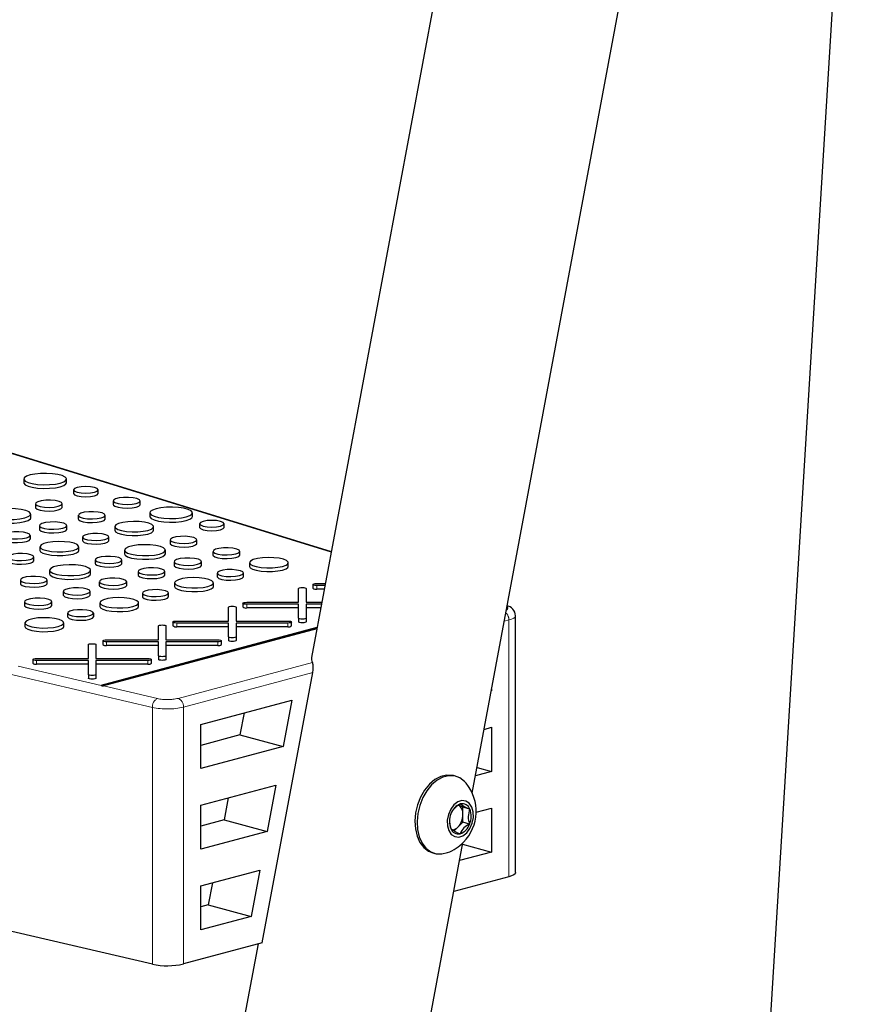
# Paper-space layout 'Sheet2' of a CAD drawing. Units: inches. Extents: x 0.5 to 17.3, y 0.1 to 10.6.
# Drawn here: x 12.8 to 13.4, y 6.7 to 7.4 of the extents above; entities that cross this region are included whole.
import ezdxf

# ---------------------------------------------------------------- set-up
doc = ezdxf.new("R2010")
doc.units = ezdxf.units.IN
doc.header["$MEASUREMENT"] = 0
doc.linetypes.add('PHANTOM', pattern=[0.5, 0.25, -0.05, 0.05, -0.05, 0.05, -0.05])

psp = doc.layouts.new('Sheet2')

# ---------------------------------------------------------------- linework, layer by layer
at = {"color": 7, "linetype": 'Continuous', "lineweight": 25}
for p, q in [((13.42887, 7.88182), (13.21866, 4.44561)), ((13.16704, 7.61034), (13.04273, 6.94493)), ((13.15258, 6.85226), (13.28991, 7.58738)), ((13.05625, 7.0173), (12.79707, 7.09721)), ((12.84593, 7.067), (12.84593, 7.06449)), ((12.87512, 7.06449), (12.87512, 7.067)), ((12.87987, 7.05955), (12.87987, 7.05704)), ((12.89678, 7.05704), (12.89678, 7.05955)), ((12.90715, 7.05206), (12.90715, 7.04955)), ((12.92543, 7.04955), (12.92543, 7.05206)), ((12.85393, 7.05009), (12.85393, 7.04758)), ((12.87214, 7.04758), (12.87214, 7.05009)), ((12.93211, 7.04391), (12.93211, 7.04141)), ((12.96129, 7.04141), (12.96129, 7.04391)), ((12.85067, 7.04052), (12.85067, 7.04302)), ((12.88324, 7.04222), (12.88324, 7.03971)), ((12.9016, 7.03971), (12.9016, 7.04222)), ((12.85669, 7.03515), (12.85669, 7.03264)), ((12.87542, 7.03264), (12.87542, 7.03515)), ((12.9082, 7.03444), (12.9082, 7.03193)), ((12.93472, 7.03193), (12.93472, 7.03444)), ((12.96605, 7.03647), (12.96605, 7.03396)), ((12.98296, 7.03396), (12.98296, 7.03647)), ((12.85042, 7.026), (12.85042, 7.0285)), ((12.88618, 7.02737), (12.88618, 7.02486)), ((12.90401, 7.02486), (12.90401, 7.02737)), ((12.946, 7.02542), (12.946, 7.02291)), ((12.96421, 7.02291), (12.96421, 7.02542)), ((12.85702, 7.02072), (12.85702, 7.01822)), ((12.88354, 7.01822), (12.88354, 7.02072)), ((12.91474, 7.01836), (12.91474, 7.01585)), ((12.94274, 7.01585), (12.94274, 7.01836)), ((12.97532, 7.01755), (12.97532, 7.01504)), ((12.99367, 7.01504), (12.99367, 7.01755)), ((12.85283, 7.01115), (12.85283, 7.01366)), ((12.89482, 7.01171), (12.89482, 7.0092)), ((12.91304, 7.0092), (12.91304, 7.01171)), ((12.94876, 7.01048), (12.94876, 7.00798)), ((12.96749, 7.00798), (12.96749, 7.01048)), ((12.86356, 7.00465), (12.86356, 7.00214)), ((12.89157, 7.00214), (12.89157, 7.00465)), ((12.92414, 7.00384), (12.92414, 7.00133)), ((12.94249, 7.00133), (12.94249, 7.00384)), ((13.00027, 7.00977), (13.00027, 7.00726)), ((13.02679, 7.00726), (13.02679, 7.00977)), ((12.84364, 6.998), (12.84364, 6.99549)), ((12.86186, 6.99549), (12.86186, 6.998)), ((12.89759, 6.99677), (12.89759, 6.99426)), ((12.91631, 6.99426), (12.91631, 6.99677)), ((12.97825, 7.0027), (12.97825, 7.0002)), ((12.99608, 7.0002), (12.99608, 7.0027)), ((12.87296, 6.99013), (12.87296, 6.98762)), ((12.89132, 6.98762), (12.89132, 6.99013)), ((12.94909, 6.99606), (12.94909, 6.99355)), ((12.97561, 6.99355), (12.97561, 6.99606)), ((13.03372, 6.98272), (13.03372, 6.99219)), ((13.03893, 6.99219), (13.03893, 6.98272)), ((13.04364, 6.99485), (13.04364, 6.99234)), ((13.04624, 6.99554), (13.05219, 6.99554)), ((13.05193, 6.99415), (13.04624, 6.99415)), ((13.05146, 6.99164), (13.04624, 6.99164)), ((12.84641, 6.98306), (12.84641, 6.98055)), ((12.86514, 6.98055), (12.86514, 6.98306)), ((12.92707, 6.98899), (12.92707, 6.98649)), ((12.9449, 6.98649), (12.9449, 6.98899)), ((12.89792, 6.98235), (12.89792, 6.97984)), ((12.92444, 6.97984), (12.92444, 6.98235)), ((12.98585, 6.96989), (12.98585, 6.97936)), ((12.99106, 6.97936), (12.99106, 6.96989)), ((12.99576, 6.98202), (12.99576, 6.97951)), ((12.99837, 6.98272), (13.03372, 6.98272)), ((13.03372, 6.98132), (12.99837, 6.98132)), ((13.03372, 6.97881), (12.99837, 6.97881)), ((13.03372, 6.97185), (13.03372, 6.98132)), ((13.03893, 6.98272), (13.04979, 6.98272)), ((13.04953, 6.98132), (13.03893, 6.98132)), ((13.03893, 6.98132), (13.03893, 6.97185)), ((13.04906, 6.97881), (13.03893, 6.97881)), ((12.8759, 6.97528), (12.8759, 6.97277)), ((12.89373, 6.97277), (12.89373, 6.97528)), ((12.95049, 6.96989), (12.98585, 6.96989)), ((12.99106, 6.96989), (13.02641, 6.96989)), ((13.03372, 6.97185), (13.03372, 6.96934)), ((13.03893, 6.97185), (13.03893, 6.96934)), ((13.18221, 6.79794), (13.18221, 6.97357)), ((12.84674, 6.96864), (12.84674, 6.96613)), ((12.87326, 6.96613), (12.87326, 6.96864)), ((12.89892, 6.92606), (13.0466, 6.96562)), ((13.04646, 6.96487), (12.90036, 6.92573)), ((13.04641, 6.9646), (12.90036, 6.92547)), ((12.93797, 6.95706), (12.93797, 6.96654)), ((12.94318, 6.96654), (12.94318, 6.95706)), ((12.94789, 6.96919), (12.94789, 6.96668)), ((12.98585, 6.96849), (12.95049, 6.96849)), ((12.98585, 6.96599), (12.95049, 6.96599)), ((12.98585, 6.95902), (12.98585, 6.96849)), ((13.02641, 6.96849), (12.99106, 6.96849)), ((12.99106, 6.96849), (12.99106, 6.95902)), ((13.02641, 6.96599), (12.99106, 6.96599)), ((13.02902, 6.96668), (13.02902, 6.96919)), ((12.90001, 6.95637), (12.90001, 6.95386)), ((12.90261, 6.95706), (12.93797, 6.95706)), ((12.94318, 6.95706), (12.97854, 6.95706)), ((12.98114, 6.95386), (12.98114, 6.95637)), ((12.98585, 6.95902), (12.98585, 6.95651)), ((12.99106, 6.95902), (12.99106, 6.95651)), ((12.89009, 6.94424), (12.89009, 6.95371)), ((12.8953, 6.95371), (12.8953, 6.94424)), ((12.93797, 6.95567), (12.90261, 6.95567)), ((12.93797, 6.95316), (12.90261, 6.95316)), ((12.93797, 6.9462), (12.93797, 6.95567)), ((12.97854, 6.95567), (12.94318, 6.95567)), ((12.94318, 6.95567), (12.94318, 6.9462)), ((12.97854, 6.95316), (12.94318, 6.95316)), ((12.85213, 6.94354), (12.85213, 6.94103)), ((12.85474, 6.94424), (12.89009, 6.94424)), ((12.89009, 6.94284), (12.85474, 6.94284)), ((12.89009, 6.93337), (12.89009, 6.94284)), ((12.8953, 6.94424), (12.93066, 6.94424)), ((12.93066, 6.94284), (12.8953, 6.94284)), ((12.8953, 6.94284), (12.8953, 6.93337)), ((12.93326, 6.94103), (12.93326, 6.94354)), ((12.93797, 6.9462), (12.93797, 6.94369)), ((12.94318, 6.9462), (12.94318, 6.94369)), ((12.89009, 6.94033), (12.85474, 6.94033)), ((12.93066, 6.94033), (12.8953, 6.94033)), ((12.89009, 6.93337), (12.89009, 6.93086)), ((12.8953, 6.93337), (12.8953, 6.93086)), ((13.00902, 6.7498), (13.04356, 6.93469)), ((12.89892, 6.92606), (12.89892, 6.92581)), ((12.90036, 6.92573), (12.90036, 6.92547)), ((13.16584, 6.92323), (13.16584, 6.92229)), ((12.96697, 6.89911), (13.02916, 6.91577)), ((13.02916, 6.91577), (13.02324, 6.88408)), ((13.16584, 6.92229), (13.16565, 6.92224)), ((13.16567, 6.92233), (13.16584, 6.92229)), ((12.99659, 6.90705), (12.99377, 6.89197)), ((12.96697, 6.86901), (12.96697, 6.89911)), ((13.16072, 6.89582), (13.16584, 6.8972)), ((13.16584, 6.8972), (13.16584, 6.86709)), ((12.99377, 6.89197), (12.96697, 6.88479)), ((12.99377, 6.89197), (13.02324, 6.88408)), ((13.02324, 6.88408), (12.96697, 6.86901)), ((13.15585, 6.86976), (13.16584, 6.86709)), ((13.14124, 6.86375), (13.13977, 6.86414)), ((13.16584, 6.86709), (13.1548, 6.86413)), ((12.96697, 6.84392), (13.0183, 6.85767)), ((13.0183, 6.85767), (13.01238, 6.82598)), ((12.98573, 6.84894), (12.98292, 6.83387)), ((12.96697, 6.81381), (12.96697, 6.84392)), ((13.14625, 6.8425), (13.14306, 6.84427)), ((13.14617, 6.83741), (13.14625, 6.8425)), ((13.15094, 6.84125), (13.14625, 6.8425)), ((13.15526, 6.83917), (13.16584, 6.842)), ((13.16584, 6.842), (13.16584, 6.81189)), ((12.93387, 6.73518), (12.49777, 6.83669)), ((13.1461, 6.83233), (13.14617, 6.83741)), ((12.98292, 6.83387), (12.96697, 6.82959)), ((12.98292, 6.83387), (13.01238, 6.82598)), ((13.14027, 6.82638), (13.14284, 6.829)), ((13.14284, 6.829), (13.1461, 6.83233)), ((13.15079, 6.83107), (13.1461, 6.83233)), ((13.01238, 6.82598), (12.96697, 6.81381)), ((12.97574, 5.90566), (13.14622, 6.81823)), ((13.14603, 6.8172), (13.16584, 6.81189)), ((13.12562, 6.81134), (13.12709, 6.81095)), ((13.16584, 6.81189), (13.14394, 6.80603)), ((12.96697, 6.78872), (13.00745, 6.79956)), ((13.00745, 6.79956), (13.00153, 6.76787)), ((13.17764, 6.79498), (13.14, 6.7849)), ((12.96697, 6.75861), (12.96697, 6.78872)), ((12.97488, 6.79084), (12.97206, 6.77576)), ((12.97206, 6.77576), (12.96697, 6.7744)), ((12.97206, 6.77576), (13.00153, 6.76787)), ((13.00153, 6.76787), (12.96697, 6.75861)), ((13.00613, 6.74903), (12.86589, 5.99834)), ((13.00902, 6.7498), (12.95517, 6.73538))]:
    psp.add_line(p, q, dxfattribs=at)
at = {"color": 8, "linetype": 'PHANTOM', "lineweight": 18}
for p, q in [((13.05617, 7.01689), (12.79554, 7.09725)), ((12.50118, 7.01839), (12.89892, 6.92581)), ((12.93387, 6.91081), (12.49777, 7.01232)), ((13.04624, 6.99415), (13.04624, 6.99164)), ((12.99837, 6.98132), (12.99837, 6.97881)), ((13.17764, 6.97061), (13.17454, 6.96978)), ((13.17764, 6.79498), (13.17764, 6.97061)), ((12.95049, 6.96849), (12.95049, 6.96599)), ((13.02641, 6.96849), (13.02641, 6.96599)), ((12.90261, 6.95567), (12.90261, 6.95316)), ((12.97854, 6.95567), (12.97854, 6.95316)), ((12.85474, 6.94284), (12.85474, 6.94033)), ((12.93066, 6.94284), (12.93066, 6.94033)), ((12.95149, 6.91701), (13.04332, 6.94161)), ((13.04356, 6.93469), (12.95517, 6.91101)), ((12.90036, 6.92547), (12.93729, 6.91688)), ((12.93387, 6.73518), (12.93387, 6.91081)), ((12.95517, 6.91101), (12.95517, 6.73538))]:
    psp.add_line(p, q, dxfattribs=at)
at = {"color": 7, "linetype": 'Continuous', "lineweight": 25, "flags": 128}
for points in [[(12.87084, 7.06424), (12.87333, 7.06513), (12.87478, 7.06617), (12.87508, 7.06728), (12.8742, 7.06837), (12.8722, 7.06934), (12.86927, 7.07013), (12.86562, 7.07066), (12.86156, 7.0709), (12.85742, 7.07082), (12.85353, 7.07043), (12.85021, 7.06977), (12.84772, 7.06888), (12.84627, 7.06783), (12.84597, 7.06672), (12.84685, 7.06564), (12.84884, 7.06466), (12.85178, 7.06387), (12.85542, 7.06334), (12.85948, 7.0631), (12.86363, 7.06318), (12.86752, 7.06357), (12.87084, 7.06424)], [(12.84593, 7.06449), (12.84597, 7.06421), (12.84685, 7.06313), (12.84884, 7.06215), (12.85178, 7.06136), (12.85542, 7.06083), (12.85948, 7.06059), (12.86363, 7.06067), (12.86752, 7.06106), (12.87084, 7.06173)], [(12.87084, 7.06173), (12.87333, 7.06262), (12.87478, 7.06366), (12.87512, 7.06449)], [(12.8943, 7.05795), (12.89613, 7.05869), (12.89678, 7.05955), (12.89613, 7.06042), (12.8943, 7.06115), (12.89156, 7.06165), (12.88833, 7.06182), (12.88509, 7.06165), (12.88235, 7.06115), (12.88052, 7.06042), (12.87987, 7.05955), (12.88052, 7.05869), (12.88235, 7.05795), (12.88509, 7.05746), (12.88833, 7.05729), (12.89156, 7.05746), (12.8943, 7.05795)], [(12.87987, 7.05704), (12.88052, 7.05618), (12.88235, 7.05544), (12.88509, 7.05495), (12.88833, 7.05478), (12.89156, 7.05495), (12.8943, 7.05544)], [(12.8943, 7.05544), (12.89613, 7.05618), (12.89678, 7.05704)], [(12.86947, 7.04836), (12.87137, 7.0491), (12.87213, 7.04998), (12.87167, 7.05086), (12.87004, 7.05165), (12.86747, 7.05222), (12.86429, 7.0525), (12.86095, 7.05246), (12.85789, 7.0521), (12.85552, 7.05147), (12.85417, 7.05065), (12.85401, 7.04975), (12.85508, 7.0489), (12.85722, 7.04821), (12.86014, 7.04777), (12.86346, 7.04765), (12.86671, 7.04786), (12.86947, 7.04836)], [(12.92276, 7.05033), (12.92466, 7.05107), (12.92543, 7.05195), (12.92496, 7.05284), (12.92333, 7.05363), (12.92074, 7.0542), (12.91756, 7.05449), (12.9142, 7.05444), (12.91113, 7.05408), (12.90875, 7.05345), (12.9074, 7.05262), (12.90724, 7.05172), (12.90831, 7.05087), (12.91045, 7.05018), (12.91339, 7.04974), (12.91672, 7.04961), (12.91999, 7.04982), (12.92276, 7.05033)], [(12.84657, 7.04037), (12.84905, 7.04127), (12.85043, 7.04233), (12.85059, 7.04344), (12.84951, 7.04453), (12.84728, 7.04547), (12.84412, 7.0462), (12.84029, 7.04665), (12.83615, 7.04677), (12.83204, 7.04657), (12.82835, 7.04604), (12.8254, 7.04525), (12.82345, 7.04426), (12.82267, 7.04316), (12.82314, 7.04205), (12.82481, 7.04103), (12.82753, 7.04018), (12.83107, 7.03959), (12.8351, 7.0393), (12.83927, 7.03934), (12.84321, 7.03971), (12.84657, 7.04037)], [(12.85393, 7.04758), (12.85401, 7.04724), (12.85508, 7.04639), (12.85722, 7.0457), (12.86014, 7.04527), (12.86346, 7.04514), (12.86671, 7.04535), (12.86947, 7.04585)], [(12.86947, 7.04585), (12.87137, 7.04659), (12.87213, 7.04747), (12.87214, 7.04758)], [(12.89891, 7.04048), (12.90082, 7.04122), (12.90159, 7.0421), (12.90112, 7.043), (12.89948, 7.04379), (12.89689, 7.04436), (12.89369, 7.04465), (12.89032, 7.04461), (12.88724, 7.04424), (12.88485, 7.0436), (12.88349, 7.04278), (12.88333, 7.04188), (12.8844, 7.04102), (12.88656, 7.04032), (12.88951, 7.03988), (12.89285, 7.03976), (12.89613, 7.03997), (12.89891, 7.04048)], [(12.90715, 7.04955), (12.90724, 7.04921), (12.90831, 7.04836), (12.91045, 7.04767), (12.91339, 7.04723), (12.91672, 7.04711), (12.91999, 7.04731), (12.92276, 7.04782)], [(12.92276, 7.04782), (12.92466, 7.04856), (12.92543, 7.04944), (12.92543, 7.04955)], [(12.95702, 7.04115), (12.95951, 7.04204), (12.96096, 7.04308), (12.96126, 7.04419), (12.96037, 7.04528), (12.95838, 7.04626), (12.95545, 7.04704), (12.9518, 7.04758), (12.94774, 7.04781), (12.9436, 7.04773), (12.93971, 7.04735), (12.93638, 7.04668), (12.9339, 7.04579), (12.93244, 7.04475), (12.93215, 7.04364), (12.93303, 7.04255), (12.93502, 7.04157), (12.93796, 7.04078), (12.9416, 7.04025), (12.94566, 7.04001), (12.9498, 7.04009), (12.9537, 7.04048), (12.95702, 7.04115)], [(12.82266, 7.04052), (12.82314, 7.03954), (12.82481, 7.03852), (12.82753, 7.03767), (12.83107, 7.03708), (12.8351, 7.03679), (12.83927, 7.03683), (12.84321, 7.0372), (12.84657, 7.03786)], [(12.84657, 7.03786), (12.84905, 7.03876), (12.85043, 7.03982), (12.85067, 7.04052)], [(12.87268, 7.03338), (12.87462, 7.03414), (12.87541, 7.03504), (12.87493, 7.03595), (12.87326, 7.03675), (12.87061, 7.03734), (12.86735, 7.03764), (12.86391, 7.03759), (12.86076, 7.03722), (12.85833, 7.03657), (12.85694, 7.03573), (12.85678, 7.0348), (12.85787, 7.03393), (12.86007, 7.03322), (12.86308, 7.03277), (12.86649, 7.03265), (12.86984, 7.03286), (12.87268, 7.03338)], [(12.88324, 7.03971), (12.88333, 7.03937), (12.8844, 7.03851), (12.88656, 7.03781), (12.88951, 7.03738), (12.89285, 7.03725), (12.89613, 7.03746), (12.89891, 7.03797)], [(12.89891, 7.03797), (12.90082, 7.03871), (12.90159, 7.03959), (12.9016, 7.03971)], [(12.93084, 7.03192), (12.93318, 7.03278), (12.93449, 7.03378), (12.93464, 7.03483), (12.93361, 7.03586), (12.93151, 7.03675), (12.92851, 7.03744), (12.92489, 7.03787), (12.92096, 7.03799), (12.91708, 7.03779), (12.91359, 7.03729), (12.91079, 7.03654), (12.90894, 7.03561), (12.90821, 7.03457), (12.90865, 7.03352), (12.91023, 7.03255), (12.91281, 7.03174), (12.91616, 7.03118), (12.91998, 7.03091), (12.92393, 7.03094), (12.92766, 7.03129), (12.93084, 7.03192)], [(12.93211, 7.04141), (12.93215, 7.04113), (12.93303, 7.04004), (12.93502, 7.03906), (12.93796, 7.03828), (12.9416, 7.03774), (12.94566, 7.03751), (12.9498, 7.03759), (12.9537, 7.03797), (12.95702, 7.03864)], [(12.95702, 7.03864), (12.95951, 7.03953), (12.96096, 7.04057), (12.96129, 7.04141)], [(12.98048, 7.03486), (12.98231, 7.0356), (12.98296, 7.03647), (12.98231, 7.03733), (12.98048, 7.03807), (12.97774, 7.03856), (12.97451, 7.03873), (12.97127, 7.03856), (12.96853, 7.03807), (12.9667, 7.03733), (12.96605, 7.03647), (12.9667, 7.0356), (12.96853, 7.03486), (12.97127, 7.03437), (12.97451, 7.0342), (12.97774, 7.03437), (12.98048, 7.03486)], [(12.84773, 7.02677), (12.84964, 7.02751), (12.85041, 7.02839), (12.84995, 7.02929), (12.8483, 7.03007), (12.84571, 7.03065), (12.84251, 7.03094), (12.83914, 7.0309), (12.83606, 7.03053), (12.83367, 7.02989), (12.83231, 7.02907), (12.83216, 7.02816), (12.83323, 7.02731), (12.83538, 7.02661), (12.83833, 7.02617), (12.84167, 7.02605), (12.84495, 7.02626), (12.84773, 7.02677)], [(12.85669, 7.03264), (12.85678, 7.0323), (12.85787, 7.03142), (12.86007, 7.03071), (12.86308, 7.03026), (12.86649, 7.03014), (12.86984, 7.03035), (12.87268, 7.03087)], [(12.87268, 7.03087), (12.87462, 7.03163), (12.87541, 7.03253), (12.87542, 7.03264)], [(12.9082, 7.03193), (12.90865, 7.03101), (12.91023, 7.03004), (12.91281, 7.02923), (12.91616, 7.02867), (12.91998, 7.0284), (12.92393, 7.02844), (12.92766, 7.02879), (12.93084, 7.02941)], [(12.93084, 7.02941), (12.93318, 7.03027), (12.93449, 7.03127), (12.93472, 7.03193)], [(12.96605, 7.03396), (12.9667, 7.03309), (12.96853, 7.03236), (12.97127, 7.03186), (12.97451, 7.03169), (12.97774, 7.03186), (12.98048, 7.03236)], [(12.98048, 7.03236), (12.98231, 7.03309), (12.98296, 7.03396)], [(12.83207, 7.026), (12.83216, 7.02566), (12.83323, 7.0248), (12.83538, 7.0241), (12.83833, 7.02366), (12.84167, 7.02354), (12.84495, 7.02375), (12.84773, 7.02426)], [(12.84773, 7.02426), (12.84964, 7.025), (12.85041, 7.02588), (12.85042, 7.026)], [(12.87966, 7.01821), (12.88201, 7.01906), (12.88331, 7.02006), (12.88346, 7.02112), (12.88244, 7.02215), (12.88033, 7.02304), (12.87734, 7.02373), (12.87371, 7.02416), (12.86979, 7.02427), (12.8659, 7.02408), (12.86241, 7.02358), (12.85961, 7.02283), (12.85777, 7.0219), (12.85703, 7.02086), (12.85747, 7.01981), (12.85906, 7.01883), (12.86163, 7.01803), (12.86498, 7.01747), (12.8688, 7.01719), (12.87275, 7.01723), (12.87648, 7.01758), (12.87966, 7.01821)], [(12.88618, 7.02486), (12.88626, 7.02453), (12.88731, 7.0237), (12.8894, 7.02303), (12.89226, 7.0226), (12.89551, 7.02248), (12.8987, 7.02268), (12.9014, 7.02317)], [(12.9014, 7.02568), (12.90325, 7.02641), (12.904, 7.02726), (12.90355, 7.02813), (12.90195, 7.0289), (12.89943, 7.02946), (12.89633, 7.02974), (12.89305, 7.0297), (12.89006, 7.02934), (12.88774, 7.02872), (12.88642, 7.02792), (12.88626, 7.02704), (12.88731, 7.02621), (12.8894, 7.02553), (12.89226, 7.02511), (12.89551, 7.02499), (12.8987, 7.02519), (12.9014, 7.02568)], [(12.9014, 7.02317), (12.90325, 7.0239), (12.904, 7.02475), (12.90401, 7.02486)], [(12.96155, 7.0237), (12.96344, 7.02444), (12.9642, 7.02531), (12.96374, 7.0262), (12.96211, 7.02698), (12.95954, 7.02755), (12.95636, 7.02784), (12.95302, 7.0278), (12.94996, 7.02743), (12.94759, 7.0268), (12.94624, 7.02598), (12.94609, 7.02508), (12.94715, 7.02423), (12.94929, 7.02354), (12.95221, 7.02311), (12.95553, 7.02298), (12.95878, 7.02319), (12.96155, 7.0237)], [(12.85702, 7.01822), (12.85747, 7.0173), (12.85906, 7.01633), (12.86163, 7.01552), (12.86498, 7.01496), (12.8688, 7.01469), (12.87275, 7.01473), (12.87648, 7.01507), (12.87966, 7.0157)], [(12.87966, 7.0157), (12.88201, 7.01656), (12.88331, 7.01756), (12.88354, 7.01822)], [(12.93864, 7.0157), (12.94112, 7.0166), (12.9425, 7.01766), (12.94266, 7.01878), (12.94158, 7.01986), (12.93936, 7.02081), (12.93619, 7.02153), (12.93236, 7.02198), (12.92822, 7.02211), (12.92411, 7.0219), (12.92042, 7.02138), (12.91747, 7.02059), (12.91552, 7.0196), (12.91475, 7.0185), (12.91521, 7.01739), (12.91688, 7.01636), (12.91961, 7.01551), (12.92314, 7.01492), (12.92717, 7.01463), (12.93134, 7.01467), (12.93528, 7.01504), (12.93864, 7.0157)], [(12.946, 7.02291), (12.94609, 7.02258), (12.94715, 7.02173), (12.94929, 7.02104), (12.95221, 7.0206), (12.95553, 7.02047), (12.95878, 7.02068), (12.96155, 7.02119)], [(12.96155, 7.02119), (12.96344, 7.02193), (12.9642, 7.0228), (12.96421, 7.02291)], [(12.99098, 7.01581), (12.99289, 7.01656), (12.99366, 7.01743), (12.99319, 7.01833), (12.99155, 7.01912), (12.98896, 7.0197), (12.98576, 7.01998), (12.98239, 7.01994), (12.97931, 7.01958), (12.97692, 7.01894), (12.97556, 7.01811), (12.9754, 7.01721), (12.97648, 7.01635), (12.97863, 7.01566), (12.98158, 7.01522), (12.98492, 7.01509), (12.9882, 7.0153), (12.99098, 7.01581)], [(12.835, 7.01115), (12.83509, 7.01082), (12.83613, 7.00999), (12.83822, 7.00931), (12.84108, 7.00889), (12.84433, 7.00877), (12.84752, 7.00897), (12.85022, 7.00946)], [(12.85022, 7.01197), (12.85207, 7.0127), (12.85282, 7.01355), (12.85237, 7.01442), (12.85078, 7.01519), (12.84826, 7.01575), (12.84515, 7.01603), (12.84188, 7.01599), (12.83888, 7.01563), (12.83656, 7.01501), (12.83524, 7.01421), (12.83509, 7.01333), (12.83613, 7.0125), (12.83822, 7.01182), (12.84108, 7.0114), (12.84433, 7.01127), (12.84752, 7.01148), (12.85022, 7.01197)], [(12.85022, 7.00946), (12.85207, 7.01019), (12.85282, 7.01104), (12.85283, 7.01115)], [(12.91037, 7.00999), (12.91226, 7.01072), (12.91303, 7.0116), (12.91256, 7.01249), (12.91094, 7.01327), (12.90836, 7.01384), (12.90519, 7.01413), (12.90184, 7.01409), (12.89878, 7.01372), (12.89641, 7.01309), (12.89506, 7.01227), (12.89491, 7.01137), (12.89597, 7.01052), (12.89811, 7.00983), (12.90103, 7.0094), (12.90435, 7.00927), (12.90761, 7.00948), (12.91037, 7.00999)], [(12.91474, 7.01585), (12.91521, 7.01488), (12.91688, 7.01385), (12.91961, 7.013), (12.92314, 7.01241), (12.92717, 7.01212), (12.93134, 7.01216), (12.93528, 7.01253), (12.93864, 7.0132)], [(12.93864, 7.0132), (12.94112, 7.0141), (12.9425, 7.01515), (12.94274, 7.01585)], [(12.96475, 7.00871), (12.96669, 7.00947), (12.96748, 7.01037), (12.96701, 7.01128), (12.96533, 7.01209), (12.96268, 7.01268), (12.95942, 7.01297), (12.95598, 7.01293), (12.95283, 7.01255), (12.9504, 7.0119), (12.94901, 7.01106), (12.94885, 7.01014), (12.94995, 7.00926), (12.95214, 7.00855), (12.95515, 7.00811), (12.95856, 7.00798), (12.96191, 7.00819), (12.96475, 7.00871)], [(12.97532, 7.01504), (12.9754, 7.0147), (12.97648, 7.01384), (12.97863, 7.01315), (12.98158, 7.01271), (12.98492, 7.01258), (12.9882, 7.01279), (12.99098, 7.0133)], [(12.99098, 7.0133), (12.99289, 7.01405), (12.99366, 7.01493), (12.99367, 7.01504)], [(13.02291, 7.00726), (13.02525, 7.00811), (13.02656, 7.00911), (13.02671, 7.01017), (13.02568, 7.01119), (13.02358, 7.01209), (13.02059, 7.01278), (13.01696, 7.0132), (13.01304, 7.01332), (13.00915, 7.01312), (13.00566, 7.01263), (13.00286, 7.01188), (13.00102, 7.01094), (13.00028, 7.0099), (13.00072, 7.00885), (13.0023, 7.00788), (13.00488, 7.00708), (13.00823, 7.00651), (13.01205, 7.00624), (13.016, 7.00628), (13.01973, 7.00663), (13.02291, 7.00726)], [(12.88747, 7.00199), (12.88994, 7.00289), (12.89132, 7.00395), (12.89148, 7.00507), (12.8904, 7.00615), (12.88818, 7.00709), (12.88501, 7.00782), (12.88119, 7.00827), (12.87704, 7.0084), (12.87294, 7.00819), (12.86925, 7.00767), (12.86629, 7.00687), (12.86434, 7.00589), (12.86357, 7.00479), (12.86404, 7.00368), (12.8657, 7.00265), (12.86843, 7.0018), (12.87196, 7.00121), (12.876, 7.00092), (12.88017, 7.00096), (12.88411, 7.00133), (12.88747, 7.00199)], [(12.89482, 7.0092), (12.89491, 7.00886), (12.89597, 7.00801), (12.89811, 7.00732), (12.90103, 7.00689), (12.90435, 7.00676), (12.90761, 7.00697), (12.91037, 7.00748)], [(12.91037, 7.00748), (12.91226, 7.00822), (12.91303, 7.00909), (12.91304, 7.0092)], [(12.9398, 7.0021), (12.94171, 7.00284), (12.94248, 7.00372), (12.94202, 7.00462), (12.94038, 7.00541), (12.93778, 7.00599), (12.93458, 7.00627), (12.93121, 7.00623), (12.92813, 7.00587), (12.92574, 7.00523), (12.92438, 7.0044), (12.92423, 7.0035), (12.9253, 7.00264), (12.92745, 7.00195), (12.9304, 7.00151), (12.93374, 7.00138), (12.93702, 7.00159), (12.9398, 7.0021)], [(12.94876, 7.00798), (12.94885, 7.00763), (12.94995, 7.00675), (12.95214, 7.00605), (12.95515, 7.0056), (12.95856, 7.00547), (12.96191, 7.00568), (12.96475, 7.0062)], [(12.96475, 7.0062), (12.96669, 7.00696), (12.96748, 7.00786), (12.96749, 7.00798)], [(12.99347, 7.00102), (12.99532, 7.00174), (12.99607, 7.00259), (12.99562, 7.00346), (12.99402, 7.00423), (12.9915, 7.00479), (12.9884, 7.00507), (12.98512, 7.00503), (12.98213, 7.00468), (12.97981, 7.00405), (12.97849, 7.00325), (12.97834, 7.00237), (12.97938, 7.00154), (12.98147, 7.00087), (12.98433, 7.00044), (12.98758, 7.00032), (12.99077, 7.00052), (12.99347, 7.00102)], [(13.00027, 7.00726), (13.00072, 7.00634), (13.0023, 7.00537), (13.00488, 7.00457), (13.00823, 7.004), (13.01205, 7.00373), (13.016, 7.00377), (13.01973, 7.00412), (13.02291, 7.00475)], [(13.02291, 7.00475), (13.02525, 7.0056), (13.02656, 7.0066), (13.02679, 7.00726)], [(12.85919, 6.99627), (12.86108, 6.99701), (12.86185, 6.99789), (12.86139, 6.99877), (12.85976, 6.99956), (12.85718, 7.00013), (12.85401, 7.00042), (12.85067, 7.00037), (12.8476, 7.00001), (12.84524, 6.99938), (12.84389, 6.99856), (12.84373, 6.99766), (12.84479, 6.99681), (12.84693, 6.99612), (12.84986, 6.99569), (12.85317, 6.99556), (12.85643, 6.99577), (12.85919, 6.99627)], [(12.86356, 7.00214), (12.86404, 7.00117), (12.8657, 7.00014), (12.86843, 6.99929), (12.87196, 6.9987), (12.876, 6.99841), (12.88017, 6.99845), (12.88411, 6.99882), (12.88747, 6.99948)], [(12.88747, 6.99948), (12.88994, 7.00038), (12.89132, 7.00144), (12.89157, 7.00214)], [(12.91357, 6.995), (12.91552, 6.99576), (12.9163, 6.99666), (12.91583, 6.99757), (12.91415, 6.99838), (12.91151, 6.99897), (12.90824, 6.99926), (12.90481, 6.99922), (12.90166, 6.99884), (12.89922, 6.99819), (12.89783, 6.99735), (12.89768, 6.99643), (12.89877, 6.99555), (12.90097, 6.99484), (12.90397, 6.99439), (12.90738, 6.99427), (12.91073, 6.99448), (12.91357, 6.995)], [(12.92414, 7.00133), (12.92423, 7.00099), (12.9253, 7.00013), (12.92745, 6.99944), (12.9304, 6.999), (12.93374, 6.99887), (12.93702, 6.99908), (12.9398, 6.99959)], [(12.9398, 6.99959), (12.94171, 7.00034), (12.94248, 7.00121), (12.94249, 7.00133)], [(12.97173, 6.99355), (12.97408, 6.9944), (12.97538, 6.9954), (12.97553, 6.99646), (12.97451, 6.99748), (12.9724, 6.99837), (12.96941, 6.99907), (12.96579, 6.99949), (12.96186, 6.99961), (12.95797, 6.99941), (12.95448, 6.99892), (12.95169, 6.99817), (12.94984, 6.99723), (12.9491, 6.99619), (12.94955, 6.99514), (12.95113, 6.99417), (12.9537, 6.99337), (12.95705, 6.9928), (12.96087, 6.99253), (12.96482, 6.99257), (12.96855, 6.99292), (12.97173, 6.99355)], [(12.97825, 7.0002), (12.97834, 6.99987), (12.97938, 6.99903), (12.98147, 6.99836), (12.98433, 6.99793), (12.98758, 6.99781), (12.99077, 6.99801), (12.99347, 6.99851)], [(12.99347, 6.99851), (12.99532, 6.99923), (12.99607, 7.00009), (12.99608, 7.0002)], [(12.84364, 6.99549), (12.84373, 6.99515), (12.84479, 6.9943), (12.84693, 6.99361), (12.84986, 6.99318), (12.85317, 6.99305), (12.85643, 6.99326), (12.85919, 6.99377)], [(12.85919, 6.99377), (12.86108, 6.9945), (12.86185, 6.99538), (12.86186, 6.99549)], [(12.88863, 6.98839), (12.89053, 6.98913), (12.89131, 6.99001), (12.89084, 6.99091), (12.8892, 6.9917), (12.8866, 6.99227), (12.88341, 6.99256), (12.88004, 6.99252), (12.87695, 6.99215), (12.87457, 6.99152), (12.87321, 6.99069), (12.87305, 6.98979), (12.87412, 6.98893), (12.87628, 6.98824), (12.87922, 6.9878), (12.88256, 6.98767), (12.88585, 6.98788), (12.88863, 6.98839)], [(12.89759, 6.99426), (12.89768, 6.99392), (12.89877, 6.99304), (12.90097, 6.99233), (12.90397, 6.99189), (12.90738, 6.99176), (12.91073, 6.99197), (12.91357, 6.99249)], [(12.91357, 6.99249), (12.91552, 6.99325), (12.9163, 6.99415), (12.91631, 6.99426)], [(12.94229, 6.98731), (12.94414, 6.98803), (12.94489, 6.98888), (12.94444, 6.98975), (12.94285, 6.99052), (12.94033, 6.99108), (12.93722, 6.99136), (12.93395, 6.99132), (12.93095, 6.99096), (12.92863, 6.99034), (12.92731, 6.98954), (12.92716, 6.98866), (12.9282, 6.98783), (12.93029, 6.98716), (12.93316, 6.98673), (12.9364, 6.98661), (12.93959, 6.98681), (12.94229, 6.98731)], [(12.94909, 6.99355), (12.94955, 6.99263), (12.95113, 6.99166), (12.9537, 6.99086), (12.95705, 6.99029), (12.96087, 6.99002), (12.96482, 6.99006), (12.96855, 6.99041), (12.97173, 6.99104)], [(12.97173, 6.99104), (12.97408, 6.99189), (12.97538, 6.99289), (12.97561, 6.99355)], [(13.03372, 6.99219), (13.03392, 6.99246), (13.03449, 6.99268), (13.03533, 6.99283), (13.03633, 6.99289), (13.03733, 6.99283), (13.03817, 6.99268), (13.03873, 6.99246), (13.03893, 6.99219)], [(13.04624, 6.99415), (13.04525, 6.9942), (13.0444, 6.99435), (13.04384, 6.99458), (13.04364, 6.99485), (13.04384, 6.99511), (13.0444, 6.99534), (13.04525, 6.99549), (13.04624, 6.99554)], [(12.86239, 6.98129), (12.86434, 6.98205), (12.86513, 6.98295), (12.86465, 6.98386), (12.86298, 6.98467), (12.86033, 6.98525), (12.85707, 6.98555), (12.85363, 6.98551), (12.85048, 6.98513), (12.84805, 6.98448), (12.84666, 6.98364), (12.8465, 6.98272), (12.84759, 6.98184), (12.84979, 6.98113), (12.8528, 6.98068), (12.85621, 6.98056), (12.85956, 6.98077), (12.86239, 6.98129)], [(12.87296, 6.98762), (12.87305, 6.98728), (12.87412, 6.98642), (12.87628, 6.98573), (12.87922, 6.98529), (12.88256, 6.98516), (12.88585, 6.98537), (12.88863, 6.98588)], [(12.88863, 6.98588), (12.89053, 6.98662), (12.89131, 6.9875), (12.89132, 6.98762)], [(12.92055, 6.97983), (12.9229, 6.98069), (12.92421, 6.98169), (12.92435, 6.98274), (12.92333, 6.98377), (12.92123, 6.98466), (12.91823, 6.98535), (12.91461, 6.98578), (12.91068, 6.9859), (12.9068, 6.9857), (12.9033, 6.98521), (12.90051, 6.98446), (12.89866, 6.98352), (12.89793, 6.98248), (12.89837, 6.98143), (12.89995, 6.98046), (12.90253, 6.97965), (12.90587, 6.97909), (12.90969, 6.97882), (12.91364, 6.97886), (12.91737, 6.97921), (12.92055, 6.97983)], [(12.92707, 6.98649), (12.92716, 6.98616), (12.9282, 6.98532), (12.93029, 6.98465), (12.93316, 6.98422), (12.9364, 6.9841), (12.93959, 6.9843), (12.94229, 6.9848)], [(12.94229, 6.9848), (12.94414, 6.98552), (12.94489, 6.98637), (12.9449, 6.98649)], [(12.84641, 6.98055), (12.8465, 6.98021), (12.84759, 6.97933), (12.84979, 6.97862), (12.8528, 6.97818), (12.85621, 6.97805), (12.85956, 6.97826), (12.86239, 6.97878)], [(12.86239, 6.97878), (12.86434, 6.97954), (12.86513, 6.98044), (12.86514, 6.98055)], [(12.89112, 6.97359), (12.89297, 6.97432), (12.89372, 6.97517), (12.89326, 6.97604), (12.89167, 6.97681), (12.88915, 6.97737), (12.88604, 6.97765), (12.88277, 6.97761), (12.87977, 6.97725), (12.87746, 6.97663), (12.87613, 6.97583), (12.87598, 6.97495), (12.87702, 6.97412), (12.87912, 6.97345), (12.88198, 6.97302), (12.88522, 6.9729), (12.88841, 6.9731), (12.89112, 6.97359)], [(12.89792, 6.97984), (12.89837, 6.97892), (12.89995, 6.97795), (12.90253, 6.97715), (12.90587, 6.97658), (12.90969, 6.97631), (12.91364, 6.97635), (12.91737, 6.9767), (12.92055, 6.97733)], [(12.92055, 6.97733), (12.9229, 6.97818), (12.92421, 6.97918), (12.92444, 6.97984)], [(12.98585, 6.97936), (12.98605, 6.97963), (12.98661, 6.97986), (12.98745, 6.98001), (12.98845, 6.98006), (12.98945, 6.98001), (12.99029, 6.97986), (12.99086, 6.97963), (12.99106, 6.97936)], [(12.99837, 6.98132), (12.99737, 6.98137), (12.99653, 6.98153), (12.99596, 6.98175), (12.99576, 6.98202), (12.99596, 6.98229), (12.99653, 6.98251), (12.99737, 6.98266), (12.99837, 6.98272)], [(12.86938, 6.96612), (12.87172, 6.96698), (12.87303, 6.96798), (12.87318, 6.96903), (12.87215, 6.97006), (12.87005, 6.97095), (12.86705, 6.97164), (12.86343, 6.97207), (12.8595, 6.97219), (12.85562, 6.97199), (12.85213, 6.97149), (12.84933, 6.97075), (12.84748, 6.96981), (12.84675, 6.96877), (12.84719, 6.96772), (12.84877, 6.96675), (12.85135, 6.96594), (12.8547, 6.96538), (12.85852, 6.96511), (12.86247, 6.96515), (12.8662, 6.9655), (12.86938, 6.96612)], [(12.8759, 6.97277), (12.87598, 6.97244), (12.87702, 6.97161), (12.87912, 6.97094), (12.88198, 6.97051), (12.88522, 6.97039), (12.88841, 6.97059), (12.89112, 6.97109)], [(12.89112, 6.97109), (12.89297, 6.97181), (12.89372, 6.97266), (12.89373, 6.97277)], [(12.95049, 6.96849), (12.94949, 6.96855), (12.94865, 6.9687), (12.94808, 6.96893), (12.94789, 6.96919), (12.94808, 6.96946), (12.94865, 6.96969), (12.94949, 6.96984), (12.95049, 6.96989)], [(13.02641, 6.96989), (13.02741, 6.96984), (13.02825, 6.96969), (13.02882, 6.96946), (13.02902, 6.96919), (13.02882, 6.96893), (13.02825, 6.9687), (13.02741, 6.96855), (13.02641, 6.96849)], [(13.03893, 6.97185), (13.03873, 6.97158), (13.03817, 6.97136), (13.03733, 6.9712), (13.03633, 6.97115), (13.03533, 6.9712), (13.03449, 6.97136), (13.03392, 6.97158), (13.03372, 6.97185)], [(12.84674, 6.96613), (12.84719, 6.96521), (12.84877, 6.96424), (12.85135, 6.96343), (12.8547, 6.96287), (12.85852, 6.9626), (12.86247, 6.96264), (12.8662, 6.96299), (12.86938, 6.96361)], [(12.86938, 6.96361), (12.87172, 6.96447), (12.87303, 6.96547), (12.87326, 6.96613)], [(12.93797, 6.96654), (12.93817, 6.9668), (12.93873, 6.96703), (12.93958, 6.96718), (12.94057, 6.96723), (12.94157, 6.96718), (12.94242, 6.96703), (12.94298, 6.9668), (12.94318, 6.96654)], [(13.03893, 6.96934), (13.03873, 6.96907), (13.03817, 6.96885), (13.03733, 6.9687), (13.03633, 6.96864), (13.03533, 6.9687), (13.03449, 6.96885), (13.03392, 6.96907), (13.03372, 6.96934)], [(12.90261, 6.95567), (12.90162, 6.95572), (12.90077, 6.95587), (12.90021, 6.9561), (12.90001, 6.95637), (12.90021, 6.95663), (12.90077, 6.95686), (12.90162, 6.95701), (12.90261, 6.95706)], [(12.97854, 6.95706), (12.97953, 6.95701), (12.98038, 6.95686), (12.98094, 6.95663), (12.98114, 6.95637), (12.98094, 6.9561), (12.98038, 6.95587), (12.97953, 6.95572), (12.97854, 6.95567)], [(12.99106, 6.95902), (12.99086, 6.95876), (12.99029, 6.95853), (12.98945, 6.95838), (12.98845, 6.95832), (12.98745, 6.95838), (12.98661, 6.95853), (12.98605, 6.95876), (12.98585, 6.95902)], [(12.99106, 6.95651), (12.99086, 6.95625), (12.99029, 6.95602), (12.98945, 6.95587), (12.98845, 6.95582), (12.98745, 6.95587), (12.98661, 6.95602), (12.98605, 6.95625), (12.98585, 6.95651)], [(12.89009, 6.95371), (12.89029, 6.95398), (12.89086, 6.9542), (12.8917, 6.95435), (12.8927, 6.95441), (12.89369, 6.95435), (12.89454, 6.9542), (12.8951, 6.95398), (12.8953, 6.95371)], [(12.85474, 6.94284), (12.85374, 6.94289), (12.8529, 6.94305), (12.85233, 6.94327), (12.85213, 6.94354), (12.85233, 6.94381), (12.8529, 6.94403), (12.85374, 6.94418), (12.85474, 6.94424)], [(12.93066, 6.94424), (12.93165, 6.94418), (12.9325, 6.94403), (12.93306, 6.94381), (12.93326, 6.94354), (12.93306, 6.94327), (12.9325, 6.94305), (12.93165, 6.94289), (12.93066, 6.94284)], [(12.94318, 6.9462), (12.94298, 6.94593), (12.94242, 6.9457), (12.94157, 6.94555), (12.94057, 6.9455), (12.93958, 6.94555), (12.93873, 6.9457), (12.93817, 6.94593), (12.93797, 6.9462)], [(12.94318, 6.94369), (12.94298, 6.94342), (12.94242, 6.94319), (12.94157, 6.94304), (12.94057, 6.94299), (12.93958, 6.94304), (12.93873, 6.94319), (12.93817, 6.94342), (12.93797, 6.94369)], [(12.8953, 6.93337), (12.8951, 6.9331), (12.89454, 6.93288), (12.89369, 6.93272), (12.8927, 6.93267), (12.8917, 6.93272), (12.89086, 6.93288), (12.89029, 6.9331), (12.89009, 6.93337)], [(12.8953, 6.93086), (12.8951, 6.93059), (12.89454, 6.93037), (12.89369, 6.93022), (12.8927, 6.93016), (12.8917, 6.93022), (12.89086, 6.93037), (12.89029, 6.93059), (12.89009, 6.93086)], [(13.13977, 6.86414), (13.13902, 6.86432), (13.13509, 6.86451), (13.13105, 6.86354), (13.12708, 6.86144), (13.12336, 6.8583), (13.12004, 6.85426), (13.11728, 6.8495), (13.11519, 6.84423), (13.11387, 6.83867), (13.11337, 6.83307), (13.11371, 6.82768), (13.11489, 6.82273), (13.11684, 6.81843), (13.11949, 6.81498), (13.12271, 6.81252), (13.12562, 6.81134)], [(13.14842, 6.85895), (13.14737, 6.86011), (13.14415, 6.86257), (13.14049, 6.86393), (13.13656, 6.86412), (13.13252, 6.86314), (13.12855, 6.86104), (13.12483, 6.8579), (13.12151, 6.85386), (13.11875, 6.84911), (13.11667, 6.84383), (13.11534, 6.83828), (13.11484, 6.83268), (13.11519, 6.82729), (13.11636, 6.82233), (13.11831, 6.81804), (13.12096, 6.81458), (13.12418, 6.81212), (13.12784, 6.81077), (13.13178, 6.81057), (13.13571, 6.81151)], [(13.14878, 6.825), (13.15101, 6.82796), (13.15259, 6.83157), (13.15337, 6.83548), (13.15328, 6.8393), (13.15232, 6.84266), (13.15059, 6.84523), (13.14825, 6.84676), (13.14554, 6.8471), (13.14271, 6.84622), (13.14006, 6.8442), (13.13783, 6.84124), (13.13625, 6.83763), (13.13547, 6.83372), (13.13556, 6.8299), (13.13652, 6.82654), (13.13825, 6.82397), (13.14059, 6.82244), (13.1433, 6.8221), (13.14613, 6.82298), (13.14878, 6.825)], [(13.13706, 6.83312), (13.13723, 6.83059), (13.1379, 6.82796)], [(13.18221, 6.79794), (13.1822, 6.79779), (13.18183, 6.79702), (13.18092, 6.79627), (13.1795, 6.79558), (13.17764, 6.79498)]]:
    psp.add_lwpolyline(points, dxfattribs=at)
at = {"color": 8, "linetype": 'PHANTOM', "lineweight": 18, "flags": 128}
for points in [[(13.17595, 6.97736), (13.17614, 6.97747), (13.17675, 6.97797), (13.177, 6.97849), (13.17688, 6.97901), (13.17641, 6.97952), (13.17636, 6.97955)], [(13.18221, 6.97355), (13.1822, 6.97342), (13.18183, 6.97264), (13.18092, 6.9719), (13.1795, 6.97121), (13.17764, 6.97061)]]:
    psp.add_lwpolyline(points, dxfattribs=at)
at = {"color": 7, "linetype": 'Continuous', "lineweight": 25}
for centre, radius, start, end in [((13.04564, 6.99459), 0.00301, 228.43981, 281.56426), ((12.99776, 6.98177), 0.00301, 228.43981, 281.56426), ((13.17504, 6.9733), 0.00714, 1.64474, 82.38087), ((12.94989, 6.96894), 0.00301, 228.43981, 281.56426), ((13.02702, 6.96894), 0.00301, 258.43574, 311.56019), ((12.90201, 6.95611), 0.00301, 228.43981, 281.56426), ((12.97914, 6.95611), 0.00301, 258.43574, 311.56019), ((12.85413, 6.94329), 0.00301, 228.43981, 281.56426), ((12.93126, 6.94329), 0.00301, 258.43574, 311.56019), ((13.0304, 6.93771), 0.0135, 347.0593, 16.82354), ((12.90497, 6.9488), 0.02353, 255.10406, 258.68856), ((12.90497, 6.94854), 0.02353, 255.10406, 258.68856), ((13.12505, 6.83979), 0.03022, 315.56284, 39.3439), ((13.14796, 6.83492), 0.01042, 109.046, 162.07967), ((13.15047, 6.83235), 0.01376, 115.43162, 147.61522), ((13.13873, 6.83817), 0.00748, 354.23445, 54.63394), ((13.14574, 6.83939), 0.00551, 19.63531, 102.37092), ((13.15849, 6.8624), 0.02246, 231.67085, 250.33537), ((13.15041, 6.83287), 0.01344, 156.93647, 201.44463), ((13.13363, 6.83752), 0.01254, 317.26678, 359.53697), ((13.16324, 6.83598), 0.01338, 156.83425, 201.54685), ((13.13843, 6.83633), 0.01344, 336.93647, 21.44463), ((13.13794, 6.83348), 0.00664, 280.76962, 317.55845), ((13.14088, 6.83428), 0.01042, 289.046, 342.07967), ((13.15602, 6.81943), 0.01276, 114.18066, 156.94501), ((13.1431, 6.82981), 0.00551, 199.63531, 282.37092), ((13.15463, 6.85061), 0.02816, 233.57132, 248.4349), ((13.12505, 6.83979), 0.03022, 290.66018, 315.56284), ((12.94406, 6.78386), 0.04974, 258.17467, 282.90119)]:
    psp.add_arc(centre, radius, start, end, dxfattribs=at)
at = {"color": 8, "linetype": 'PHANTOM', "lineweight": 18}
for centre, radius, start, end in [((13.17058, 6.97068), 0.00705, 359.37364, 44.3569), ((12.9402, 6.91124), 0.00634, 117.31506, 183.95629), ((12.94408, 6.94933), 0.03316, 258.17467, 282.90119), ((12.94902, 6.91137), 0.00616, 356.63648, 66.40815), ((12.94406, 6.95949), 0.04974, 258.17467, 282.90119)]:
    psp.add_arc(centre, radius, start, end, dxfattribs=at)
at = {"color": 7, "linetype": 'Continuous', "lineweight": 25}
psp.add_ellipse((13.10626, 6.94466), major_axis=(0.06361, 0.00064), ratio=0.267725, start_param=3.08885, end_param=3.284156, dxfattribs=at)

doc.saveas('drawing.dxf')
